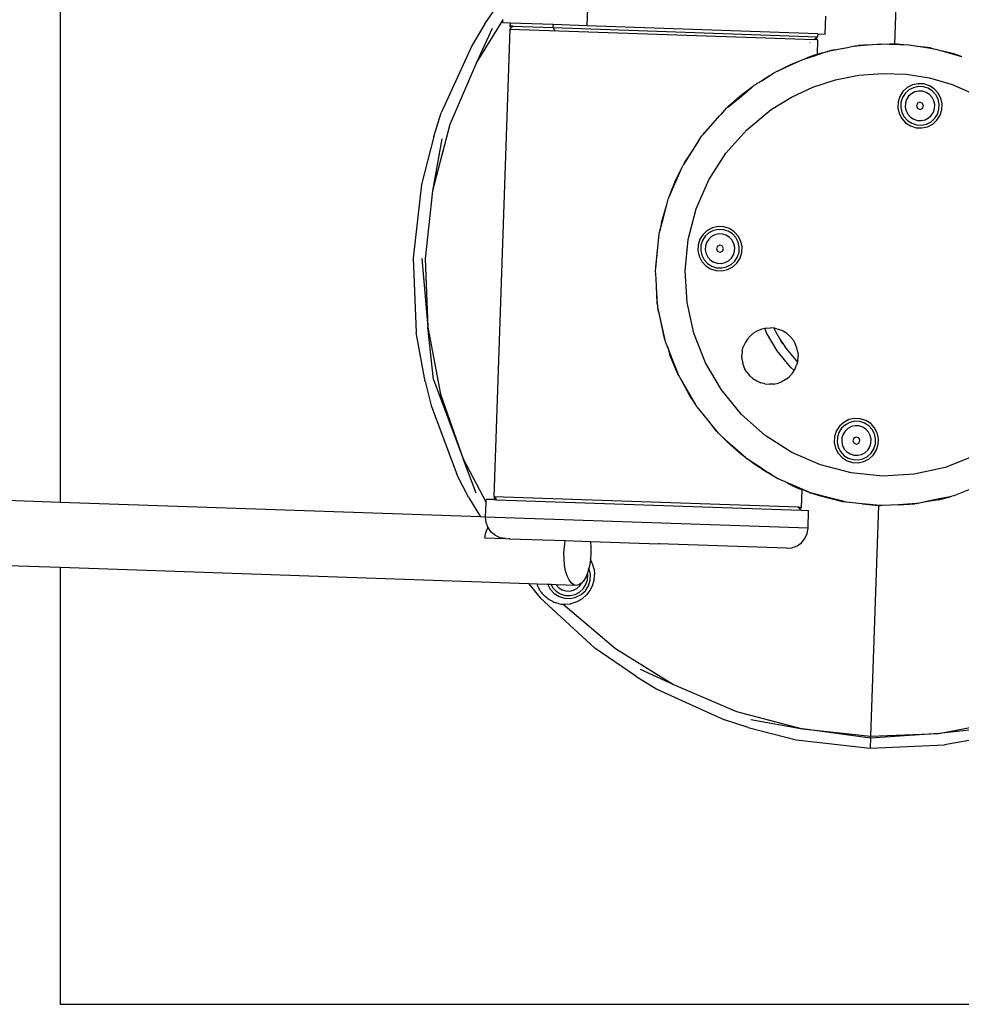
# Model space of a CAD drawing. Units: millimetres. Extents: x -4534 to 386225, y -3372 to 6405.
# Drawn here: x -765 to -447, y 1630 to 1962 of the extents above; entities that cross this region are included whole.
import ezdxf

# ---------------------------------------------------------------- set-up
doc = ezdxf.new("R2010")
doc.units = ezdxf.units.MM
doc.layers.add('Toestel 2D', color=7, linetype='Continuous', lineweight=20)
doc.layers.add('VP-EQ', color=7, linetype='Continuous', true_color=0x8a3492, plot=False)

# ---------------------------------------------------------------- blocks, each defined once
blk = doc.blocks.new('RB2866')
at = {"layer": 'VP-EQ', "color": 0}
for p, q in [((7421.725, -2857.831), (7421.725, -2890.882)), ((7450.171, -2867.61), (7449.901, -2875.397)), ((7436.071, -2874.725), (7437.02, -2873.346)), ((7439.533, -2874.188), (7439.512, -2874.787)), ((7447.559, -2875.066), (7447.58, -2874.466)), ((7436.071, -2874.725), (7435.635, -2875.44)), ((7436.674, -2874.584), (7435.798, -2876.001)), ((7436.67, -2874.689), (7436.674, -2874.584)), ((7436.919, -2874.698), (7436.67, -2874.689)), ((7436.674, -2874.584), (7436.678, -2874.577)), ((7436.919, -2874.698), (7436.915, -2874.798)), ((7436.915, -2874.798), (7436.963, -2874.849)), ((7437.014, -2874.801), (7436.915, -2874.798)), ((7438.373, -2874.748), (7436.919, -2874.698)), ((7437.014, -2874.801), (7436.963, -2874.849)), ((7437.014, -2874.801), (7438.369, -2874.848)), ((7438.369, -2874.848), (7438.373, -2874.748)), ((7439.512, -2874.787), (7438.373, -2874.748)), ((7447.311, -2875.057), (7439.512, -2874.787)), ((7436.313, -2874.876), (7435.798, -2876.001)), ((7436.911, -2874.898), (7436.365, -2890.688)), ((7436.963, -2874.849), (7436.911, -2874.898)), ((7436.911, -2874.898), (7447.204, -2875.253)), ((7438.435, -2874.947), (7438.369, -2874.848)), ((7438.369, -2874.848), (7447.307, -2875.157)), ((7447.311, -2875.057), (7447.307, -2875.157)), ((7447.311, -2875.057), (7447.559, -2875.066)), ((7435.635, -2875.44), (7434.595, -2877.725)), ((7447.039, -2875.348), (7447.05, -2875.348)), ((7447.256, -2875.205), (7447.204, -2875.253)), ((7447.305, -2875.257), (7447.204, -2875.253)), ((7447.307, -2875.157), (7447.256, -2875.205)), ((7447.305, -2875.257), (7447.256, -2875.205)), ((7447.305, -2875.257), (7447.288, -2875.753)), ((7448.317, -2875.514), (7448.557, -2875.466)), ((7448.557, -2875.466), (7448.608, -2875.465)), ((7448.608, -2875.465), (7448.614, -2875.462)), ((7448.614, -2875.462), (7448.628, -2875.461)), ((7448.628, -2875.461), (7448.855, -2875.443)), ((7448.628, -2875.461), (7448.679, -2875.451)), ((7448.855, -2875.443), (7448.679, -2875.451)), ((7448.855, -2875.443), (7449.473, -2875.394)), ((7449.738, -2875.404), (7448.855, -2875.443)), ((7449.473, -2875.394), (7449.738, -2875.404)), ((7449.901, -2875.397), (7449.738, -2875.404)), ((7449.738, -2875.404), (7450.081, -2875.417)), ((7450.081, -2875.417), (7449.901, -2875.397)), ((7450.214, -2875.432), (7450.081, -2875.417)), ((7450.081, -2875.417), (7450.391, -2875.429)), ((7450.391, -2875.429), (7450.918, -2875.512)), ((7450.918, -2875.512), (7450.677, -2875.485)), ((7446.836, -2875.913), (7447.233, -2875.784)), ((7447.2, -2875.781), (7447.047, -2875.834)), ((7447.233, -2875.784), (7447.047, -2875.834)), ((7447.288, -2875.753), (7447.2, -2875.781)), ((7447.233, -2875.784), (7447.287, -2875.767)), ((7447.287, -2875.767), (7447.288, -2875.753)), ((7447.287, -2875.767), (7447.292, -2875.765)), ((7447.288, -2875.753), (7447.38, -2875.727)), ((7447.292, -2875.765), (7447.554, -2875.68)), ((7447.38, -2875.727), (7447.292, -2875.765)), ((7447.38, -2875.727), (7447.426, -2875.715)), ((7447.479, -2875.695), (7447.426, -2875.715)), ((7447.479, -2875.695), (7447.554, -2875.68)), ((7447.554, -2875.68), (7447.578, -2875.675)), ((7447.616, -2875.66), (7447.578, -2875.675)), ((7447.616, -2875.66), (7447.657, -2875.646)), ((7447.657, -2875.646), (7447.703, -2875.637)), ((7447.703, -2875.637), (7448.317, -2875.514)), ((7447.875, -2875.593), (7447.703, -2875.637)), ((7447.875, -2875.593), (7448.317, -2875.514)), ((7451.118, -2875.535), (7450.918, -2875.512)), ((7450.918, -2875.512), (7451.191, -2875.555)), ((7451.118, -2875.535), (7451.191, -2875.555)), ((7451.191, -2875.555), (7451.214, -2875.559)), ((7451.214, -2875.559), (7451.232, -2875.566)), ((7451.232, -2875.566), (7451.298, -2875.572)), ((7451.298, -2875.572), (7451.536, -2875.639)), ((7451.91, -2875.732), (7451.536, -2875.639)), ((7451.536, -2875.639), (7452.137, -2875.808)), ((7452.137, -2875.808), (7451.91, -2875.732)), ((7452.137, -2875.808), (7452.182, -2875.821)), ((7435.798, -2876.001), (7434.887, -2878.123)), ((7445.95, -2876.316), (7446.333, -2876.124)), ((7446.191, -2876.205), (7446.502, -2876.061)), ((7446.191, -2876.205), (7446.333, -2876.124)), ((7446.333, -2876.124), (7446.383, -2876.105)), ((7446.383, -2876.105), (7446.499, -2876.049)), ((7446.383, -2876.105), (7446.502, -2876.061)), ((7446.499, -2876.049), (7446.616, -2876.002)), ((7446.502, -2876.061), (7446.784, -2875.931)), ((7446.784, -2875.931), (7446.836, -2875.913)), ((7446.836, -2875.913), (7446.932, -2875.874)), ((7446.932, -2875.874), (7446.981, -2875.857)), ((7446.996, -2875.853), (7446.981, -2875.857)), ((7447.047, -2875.834), (7446.996, -2875.853)), ((7447.047, -2875.84), (7446.996, -2875.853)), ((7445.422, -2876.64), (7445.782, -2876.412)), ((7445.555, -2876.543), (7445.782, -2876.412)), ((7445.95, -2876.316), (7445.782, -2876.412)), ((7445.95, -2876.316), (7446.191, -2876.205)), ((7447.91, -2876.614), (7448.695, -2876.457)), ((7448.695, -2876.457), (7449.493, -2876.394)), ((7449.493, -2876.394), (7450.293, -2876.424)), ((7450.293, -2876.424), (7451.084, -2876.549)), ((7445.122, -2876.828), (7445.155, -2876.806)), ((7445.155, -2876.806), (7445.167, -2876.796)), ((7445.167, -2876.796), (7445.21, -2876.77)), ((7445.21, -2876.77), (7445.214, -2876.768)), ((7445.214, -2876.768), (7445.228, -2876.759)), ((7445.228, -2876.759), (7445.268, -2876.727)), ((7445.268, -2876.727), (7445.318, -2876.699)), ((7445.318, -2876.699), (7445.555, -2876.543)), ((7445.318, -2876.699), (7445.422, -2876.64)), ((7447.149, -2876.862), (7447.91, -2876.614)), ((7450.508, -2876.784), (7450.334, -2876.874)), ((7450.699, -2876.742), (7450.508, -2876.784)), ((7450.895, -2876.751), (7450.699, -2876.742)), ((7451.081, -2876.81), (7450.895, -2876.751)), ((7451.246, -2876.915), (7451.081, -2876.81)), ((7451.084, -2876.549), (7451.855, -2876.766)), ((7451.855, -2876.766), (7452.833, -2877.193)), ((7444.269, -2877.535), (7444.741, -2877.146)), ((7444.31, -2877.489), (7444.741, -2877.146)), ((7444.68, -2877.165), (7445.108, -2876.839)), ((7444.68, -2877.165), (7445.089, -2876.861)), ((7444.741, -2877.146), (7445.089, -2876.861)), ((7445.089, -2876.861), (7445.108, -2876.839)), ((7445.108, -2876.839), (7445.122, -2876.828)), ((7446.422, -2877.197), (7447.149, -2876.862)), ((7450.189, -2877.006), (7450.084, -2877.171)), ((7450.264, -2877.069), (7450.172, -2877.212)), ((7450.334, -2876.874), (7450.189, -2877.006)), ((7450.39, -2876.954), (7450.264, -2877.069)), ((7450.478, -2877.08), (7450.381, -2877.167)), ((7450.541, -2876.876), (7450.39, -2876.954)), ((7450.593, -2877.02), (7450.478, -2877.08)), ((7450.707, -2876.839), (7450.541, -2876.876)), ((7450.721, -2876.992), (7450.593, -2877.02)), ((7450.878, -2876.847), (7450.707, -2876.839)), ((7450.851, -2876.997), (7450.721, -2876.992)), ((7450.975, -2877.037), (7450.851, -2876.997)), ((7451.04, -2876.898), (7450.878, -2876.847)), ((7451.085, -2877.107), (7450.975, -2877.037)), ((7451.184, -2876.99), (7451.04, -2876.898)), ((7451.173, -2877.203), (7451.085, -2877.107)), ((7451.298, -2877.116), (7451.184, -2876.99)), ((7451.378, -2877.06), (7451.246, -2876.915)), ((7451.377, -2877.267), (7451.298, -2877.116)), ((7451.468, -2877.234), (7451.378, -2877.06)), ((7444.31, -2877.489), (7444.68, -2877.165)), ((7445.74, -2877.616), (7446.422, -2877.197)), ((7450.025, -2877.358), (7450.016, -2877.554)), ((7450.084, -2877.171), (7450.025, -2877.358)), ((7450.121, -2877.375), (7450.113, -2877.545)), ((7450.172, -2877.212), (7450.121, -2877.375)), ((7450.272, -2877.402), (7450.266, -2877.532)), ((7450.311, -2877.277), (7450.272, -2877.402)), ((7450.381, -2877.167), (7450.311, -2877.277)), ((7450.672, -2877.412), (7450.645, -2877.499)), ((7450.753, -2877.37), (7450.672, -2877.412)), ((7450.84, -2877.398), (7450.753, -2877.37)), ((7450.882, -2877.479), (7450.84, -2877.398)), ((7450.855, -2877.566), (7450.882, -2877.479)), ((7451.233, -2877.319), (7451.173, -2877.203)), ((7451.261, -2877.446), (7451.233, -2877.319)), ((7451.255, -2877.576), (7451.261, -2877.446)), ((7451.414, -2877.433), (7451.377, -2877.267)), ((7451.406, -2877.603), (7451.414, -2877.433)), ((7451.511, -2877.425), (7451.468, -2877.234)), ((7451.502, -2877.62), (7451.511, -2877.425)), ((7434.342, -2878.523), (7434.595, -2877.725)), ((7443.994, -2877.83), (7444.039, -2877.786)), ((7444.222, -2877.573), (7444.039, -2877.786)), ((7444.222, -2877.573), (7444.242, -2877.556)), ((7444.261, -2877.535), (7444.242, -2877.556)), ((7444.261, -2877.535), (7444.31, -2877.489)), ((7444.261, -2877.535), (7444.269, -2877.535)), ((7444.269, -2877.535), (7444.31, -2877.489)), ((7444.915, -2878.294), (7445.74, -2877.616)), ((7450.016, -2877.554), (7450.058, -2877.745)), ((7450.058, -2877.745), (7450.148, -2877.919)), ((7450.113, -2877.545), (7450.15, -2877.711)), ((7450.15, -2877.711), (7450.228, -2877.863)), ((7450.266, -2877.532), (7450.294, -2877.659)), ((7450.294, -2877.659), (7450.354, -2877.775)), ((7450.354, -2877.775), (7450.442, -2877.871)), ((7450.645, -2877.499), (7450.687, -2877.58)), ((7450.687, -2877.58), (7450.774, -2877.608)), ((7450.774, -2877.608), (7450.855, -2877.566)), ((7451.049, -2877.898), (7451.145, -2877.81)), ((7451.145, -2877.81), (7451.216, -2877.701)), ((7451.216, -2877.701), (7451.255, -2877.576)), ((7451.263, -2877.909), (7451.354, -2877.766)), ((7451.337, -2877.972), (7451.443, -2877.807)), ((7451.354, -2877.766), (7451.406, -2877.603)), ((7451.443, -2877.807), (7451.502, -2877.62)), ((7434.887, -2878.123), (7434.3, -2880.357)), ((7443.451, -2878.443), (7443.856, -2877.986)), ((7443.484, -2878.392), (7443.856, -2877.986)), ((7443.856, -2877.986), (7443.994, -2877.83)), ((7450.148, -2877.919), (7450.28, -2878.063)), ((7450.228, -2877.863), (7450.343, -2877.988)), ((7450.28, -2878.063), (7450.445, -2878.168)), ((7450.343, -2877.988), (7450.487, -2878.08)), ((7450.442, -2877.871), (7450.552, -2877.941)), ((7450.487, -2878.08), (7450.649, -2878.131)), ((7450.552, -2877.941), (7450.676, -2877.981)), ((7450.649, -2878.131), (7450.819, -2878.139)), ((7450.676, -2877.981), (7450.806, -2877.986)), ((7450.806, -2877.986), (7450.934, -2877.958)), ((7450.819, -2878.139), (7450.986, -2878.103)), ((7450.934, -2877.958), (7451.049, -2877.898)), ((7450.986, -2878.103), (7451.137, -2878.024)), ((7451.019, -2878.194), (7451.193, -2878.104)), ((7451.137, -2878.024), (7451.263, -2877.909)), ((7451.193, -2878.104), (7451.337, -2877.972)), ((7443.418, -2878.48), (7443.421, -2878.476)), ((7443.421, -2878.476), (7443.444, -2878.452)), ((7443.444, -2878.452), (7443.451, -2878.443)), ((7443.451, -2878.443), (7443.484, -2878.392)), ((7444.207, -2879.092), (7444.915, -2878.294)), ((7450.445, -2878.168), (7450.632, -2878.228)), ((7450.632, -2878.228), (7450.828, -2878.236)), ((7450.828, -2878.236), (7451.019, -2878.194)), ((7434.342, -2878.523), (7433.925, -2880.145)), ((7434.615, -2878.607), (7434.3, -2880.357)), ((7443.302, -2878.634), (7442.809, -2879.413)), ((7443.113, -2878.953), (7443.399, -2878.505)), ((7443.302, -2878.634), (7443.399, -2878.505)), ((7443.399, -2878.505), (7443.409, -2878.489)), ((7443.409, -2878.489), (7443.418, -2878.48)), ((7442.783, -2879.469), (7443.08, -2879.005)), ((7442.809, -2879.413), (7443.08, -2879.005)), ((7443.08, -2879.005), (7443.113, -2878.953)), ((7443.632, -2879.991), (7444.207, -2879.092)), ((7442.77, -2879.489), (7442.783, -2879.469)), ((7442.783, -2879.469), (7442.809, -2879.413)), ((7442.53, -2880.025), (7442.722, -2879.584)), ((7442.722, -2879.584), (7442.534, -2879.959)), ((7442.722, -2879.584), (7442.75, -2879.52)), ((7442.75, -2879.52), (7442.77, -2879.489)), ((7442.285, -2880.586), (7442.53, -2880.025)), ((7442.301, -2880.527), (7442.534, -2879.959)), ((7442.301, -2880.527), (7442.53, -2880.025)), ((7443.206, -2880.969), (7443.632, -2879.991)), ((7433.925, -2880.145), (7433.641, -2882.639)), ((7434.3, -2880.357), (7434.05, -2882.653)), ((7442.213, -2880.823), (7442.26, -2880.642)), ((7442.26, -2880.642), (7442.281, -2880.594)), ((7442.281, -2880.594), (7442.284, -2880.591)), ((7442.284, -2880.591), (7442.285, -2880.586)), ((7442.285, -2880.586), (7442.301, -2880.527)), ((7442.035, -2881.424), (7442.213, -2880.823)), ((7442.122, -2881.175), (7442.213, -2880.823)), ((7442.937, -2882.002), (7443.206, -2880.969)), ((7441.968, -2881.767), (7442.122, -2881.175)), ((7441.975, -2881.706), (7442.122, -2881.175)), ((7442.035, -2881.424), (7441.975, -2881.706)), ((7441.952, -2881.827), (7441.968, -2881.767)), ((7441.968, -2881.767), (7441.975, -2881.706)), ((7443.58, -2881.699), (7443.436, -2881.831)), ((7443.636, -2881.779), (7443.511, -2881.894)), ((7443.754, -2881.609), (7443.58, -2881.699)), ((7443.787, -2881.7), (7443.636, -2881.779)), ((7443.945, -2881.567), (7443.754, -2881.609)), ((7443.954, -2881.664), (7443.787, -2881.7)), ((7444.141, -2881.575), (7443.945, -2881.567)), ((7444.124, -2881.671), (7443.954, -2881.664)), ((7444.286, -2881.723), (7444.124, -2881.671)), ((7444.328, -2881.635), (7444.141, -2881.575)), ((7444.43, -2881.815), (7444.286, -2881.723)), ((7444.493, -2881.74), (7444.328, -2881.635)), ((7444.625, -2881.885), (7444.493, -2881.74)), ((7441.899, -2882.375), (7441.952, -2881.827)), ((7442.833, -2883.064), (7442.937, -2882.002)), ((7443.33, -2881.996), (7443.271, -2882.183)), ((7443.436, -2881.831), (7443.33, -2881.996)), ((7443.419, -2882.037), (7443.367, -2882.2)), ((7443.511, -2881.894), (7443.419, -2882.037)), ((7443.558, -2882.102), (7443.518, -2882.226)), ((7443.628, -2881.992), (7443.558, -2882.102)), ((7443.724, -2881.904), (7443.628, -2881.992)), ((7443.84, -2881.844), (7443.724, -2881.904)), ((7443.967, -2881.816), (7443.84, -2881.844)), ((7444.097, -2881.822), (7443.967, -2881.816)), ((7444.221, -2881.862), (7444.097, -2881.822)), ((7444.331, -2881.932), (7444.221, -2881.862)), ((7444.419, -2882.028), (7444.331, -2881.932)), ((7444.479, -2882.144), (7444.419, -2882.028)), ((7444.545, -2881.94), (7444.43, -2881.815)), ((7444.623, -2882.092), (7444.545, -2881.94)), ((7444.66, -2882.258), (7444.623, -2882.092)), ((7444.715, -2882.058), (7444.625, -2881.885)), ((7444.757, -2882.25), (7444.715, -2882.058)), ((7441.837, -2882.923), (7441.899, -2882.375)), ((7441.839, -2882.984), (7441.899, -2882.375)), ((7443.271, -2882.183), (7443.262, -2882.378)), ((7443.262, -2882.378), (7443.304, -2882.569)), ((7443.367, -2882.2), (7443.36, -2882.37)), ((7443.36, -2882.37), (7443.396, -2882.536)), ((7443.518, -2882.226), (7443.512, -2882.356)), ((7443.512, -2882.356), (7443.54, -2882.484)), ((7443.919, -2882.237), (7443.891, -2882.324)), ((7443.891, -2882.324), (7443.933, -2882.405)), ((7444, -2882.195), (7443.919, -2882.237)), ((7443.933, -2882.405), (7444.02, -2882.433)), ((7444.087, -2882.222), (7444, -2882.195)), ((7444.02, -2882.433), (7444.101, -2882.391)), ((7444.129, -2882.303), (7444.087, -2882.222)), ((7444.101, -2882.391), (7444.129, -2882.303)), ((7444.462, -2882.525), (7444.501, -2882.401)), ((7444.507, -2882.271), (7444.479, -2882.144)), ((7444.501, -2882.401), (7444.507, -2882.271)), ((7444.601, -2882.59), (7444.652, -2882.428)), ((7444.652, -2882.428), (7444.66, -2882.258)), ((7444.689, -2882.632), (7444.748, -2882.445)), ((7444.748, -2882.445), (7444.757, -2882.25)), ((7433.641, -2882.639), (7433.752, -2885.147)), ((7433.94, -2882.649), (7434.141, -2884.961)), ((7434.05, -2882.653), (7434.141, -2884.961)), ((7443.304, -2882.569), (7443.395, -2882.743)), ((7443.395, -2882.743), (7443.527, -2882.888)), ((7443.396, -2882.536), (7443.475, -2882.687)), ((7443.475, -2882.687), (7443.59, -2882.813)), ((7443.54, -2882.484), (7443.6, -2882.599)), ((7443.6, -2882.599), (7443.688, -2882.696)), ((7443.688, -2882.696), (7443.798, -2882.766)), ((7443.798, -2882.766), (7443.922, -2882.805)), ((7444.053, -2882.811), (7444.18, -2882.783)), ((7444.18, -2882.783), (7444.296, -2882.723)), ((7444.296, -2882.723), (7444.392, -2882.635)), ((7444.383, -2882.849), (7444.509, -2882.734)), ((7444.392, -2882.635), (7444.462, -2882.525)), ((7444.439, -2882.929), (7444.583, -2882.797)), ((7444.509, -2882.734), (7444.601, -2882.59)), ((7444.583, -2882.797), (7444.689, -2882.632)), ((7441.833, -2883.045), (7441.839, -2882.984)), ((7441.854, -2883.32), (7441.833, -2883.045)), ((7441.839, -2882.984), (7441.837, -2882.923)), ((7442.897, -2884.129), (7442.833, -2883.064)), ((7443.527, -2882.888), (7443.692, -2882.993)), ((7443.59, -2882.813), (7443.733, -2882.905)), ((7443.692, -2882.993), (7443.878, -2883.052)), ((7443.733, -2882.905), (7443.896, -2882.956)), ((7443.878, -2883.052), (7444.074, -2883.061)), ((7443.896, -2882.956), (7444.066, -2882.964)), ((7443.922, -2882.805), (7444.053, -2882.811)), ((7444.066, -2882.964), (7444.232, -2882.927)), ((7444.074, -2883.061), (7444.265, -2883.019)), ((7444.232, -2882.927), (7444.383, -2882.849)), ((7444.265, -2883.019), (7444.439, -2882.929)), ((7441.866, -2883.595), (7441.854, -2883.32)), ((7441.89, -2884.145), (7441.866, -2883.595)), ((7441.903, -2884.204), (7441.866, -2883.595)), ((7443.126, -2885.171), (7442.897, -2884.129)), ((7441.903, -2884.204), (7441.89, -2884.145)), ((7441.905, -2884.215), (7441.903, -2884.204)), ((7441.905, -2884.251), (7441.905, -2884.215)), ((7441.906, -2884.255), (7441.905, -2884.251)), ((7441.906, -2884.267), (7441.906, -2884.255)), ((7441.91, -2884.283), (7441.906, -2884.267)), ((7441.931, -2884.43), (7441.91, -2884.283)), ((7442.025, -2884.805), (7441.91, -2884.283)), ((7441.931, -2884.43), (7442.135, -2885.345)), ((7434.141, -2884.961), (7434.572, -2887.23)), ((7434.334, -2886.729), (7434.141, -2884.961)), ((7442.038, -2884.864), (7442.025, -2884.805)), ((7442.156, -2885.402), (7442.038, -2884.864)), ((7442.135, -2885.345), (7442.038, -2884.864)), ((7445.28, -2885.083), (7445.151, -2885.159)), ((7445.419, -2885.028), (7445.28, -2885.083)), ((7445.524, -2885.005), (7445.419, -2885.028)), ((7445.565, -2884.996), (7445.524, -2885.005)), ((7445.584, -2885.159), (7445.524, -2885.005)), ((7445.565, -2884.996), (7445.714, -2884.987)), ((7445.833, -2884.999), (7445.714, -2884.987)), ((7445.833, -2884.999), (7445.881, -2885.115)), ((7445.863, -2885.002), (7445.833, -2884.999)), ((7445.863, -2885.002), (7446.007, -2885.039)), ((7445.881, -2885.115), (7446.055, -2885.397)), ((7446.144, -2885.099), (7446.007, -2885.039)), ((7446.27, -2885.18), (7446.144, -2885.099)), ((7434.056, -2886.794), (7433.752, -2885.147)), ((7442.156, -2885.402), (7442.135, -2885.345)), ((7442.169, -2885.462), (7442.156, -2885.402)), ((7443.516, -2886.164), (7443.126, -2885.171)), ((7444.936, -2885.365), (7444.856, -2885.491)), ((7444.936, -2885.365), (7445.035, -2885.254)), ((7445.151, -2885.159), (7445.035, -2885.254)), ((7445.942, -2885.768), (7445.584, -2885.159)), ((7446.103, -2885.496), (7446.055, -2885.397)), ((7446.055, -2885.397), (7446.151, -2885.553)), ((7446.27, -2885.18), (7446.382, -2885.279)), ((7446.477, -2885.394), (7446.382, -2885.279)), ((7446.477, -2885.394), (7446.553, -2885.523)), ((7442.276, -2885.732), (7442.169, -2885.462)), ((7442.265, -2885.693), (7442.242, -2885.632)), ((7442.276, -2885.732), (7442.265, -2885.693)), ((7442.327, -2885.927), (7442.276, -2885.732)), ((7442.371, -2885.975), (7442.276, -2885.732)), ((7444.758, -2885.773), (7444.744, -2885.922)), ((7444.758, -2885.773), (7444.796, -2885.628)), ((7444.856, -2885.491), (7444.796, -2885.628)), ((7446.39, -2886.313), (7445.942, -2885.768)), ((7446.151, -2885.553), (7446.103, -2885.496)), ((7446.151, -2885.553), (7446.228, -2885.678)), ((7446.228, -2885.678), (7446.625, -2886.14)), ((7446.607, -2885.662), (7446.553, -2885.523)), ((7446.639, -2885.808), (7446.607, -2885.662)), ((7442.564, -2886.491), (7442.327, -2885.927)), ((7442.564, -2886.491), (7442.371, -2885.975)), ((7442.594, -2886.544), (7442.371, -2885.975)), ((7444.753, -2886.071), (7444.744, -2885.922)), ((7444.753, -2886.071), (7444.785, -2886.217)), ((7446.634, -2886.106), (7446.625, -2886.14)), ((7446.634, -2886.106), (7446.648, -2885.958)), ((7446.639, -2885.808), (7446.648, -2885.958)), ((7444.056, -2887.084), (7443.516, -2886.164)), ((7444.785, -2886.217), (7444.839, -2886.356)), ((7444.915, -2886.485), (7444.839, -2886.356)), ((7446.514, -2886.423), (7446.39, -2886.313)), ((7446.456, -2886.514), (7446.514, -2886.423)), ((7446.514, -2886.423), (7446.536, -2886.388)), ((7446.536, -2886.388), (7446.596, -2886.251)), ((7446.625, -2886.14), (7446.596, -2886.251)), ((7434.334, -2886.729), (7435.334, -2889.411)), ((7442.594, -2886.544), (7442.564, -2886.491)), ((7442.597, -2886.55), (7442.594, -2886.544)), ((7442.598, -2886.553), (7442.597, -2886.55)), ((7442.6, -2886.558), (7442.598, -2886.553)), ((7442.616, -2886.601), (7442.6, -2886.558)), ((7442.707, -2886.756), (7442.616, -2886.601)), ((7443.003, -2887.302), (7442.707, -2886.756)), ((7442.895, -2887.077), (7442.707, -2886.756)), ((7444.915, -2886.485), (7445.01, -2886.6)), ((7445.122, -2886.699), (7445.01, -2886.6)), ((7445.122, -2886.699), (7445.248, -2886.78)), ((7445.248, -2886.78), (7445.385, -2886.84)), ((7446.241, -2886.721), (7446.112, -2886.796)), ((7446.241, -2886.721), (7446.357, -2886.626)), ((7446.456, -2886.514), (7446.357, -2886.626)), ((7434.056, -2886.794), (7434.253, -2887.608)), ((7443.205, -2887.604), (7442.895, -2887.077)), ((7443.003, -2887.302), (7442.895, -2887.077)), ((7443.082, -2887.406), (7442.895, -2887.077)), ((7444.734, -2887.909), (7444.056, -2887.084)), ((7445.529, -2886.877), (7445.385, -2886.84)), ((7445.529, -2886.877), (7445.678, -2886.892)), ((7445.827, -2886.883), (7445.678, -2886.892)), ((7445.827, -2886.883), (7445.973, -2886.851)), ((7445.973, -2886.851), (7446.112, -2886.796)), ((7434.572, -2887.23), (7435.334, -2889.411)), ((7443.003, -2887.302), (7443.167, -2887.556)), ((7443.082, -2887.406), (7443.003, -2887.302)), ((7443.084, -2887.409), (7443.082, -2887.406)), ((7443.167, -2887.556), (7443.084, -2887.409)), ((7434.253, -2887.608), (7435.133, -2889.959)), ((7443.205, -2887.604), (7443.167, -2887.556)), ((7443.236, -2887.657), (7443.205, -2887.604)), ((7443.586, -2888.083), (7443.236, -2887.657)), ((7443.757, -2888.297), (7443.586, -2888.083)), ((7445.532, -2888.617), (7444.734, -2887.909)), ((7448.361, -2888.087), (7448.187, -2888.178)), ((7448.552, -2888.045), (7448.361, -2888.087)), ((7448.748, -2888.054), (7448.552, -2888.045)), ((7448.935, -2888.113), (7448.748, -2888.054)), ((7449.1, -2888.219), (7448.935, -2888.113)), ((7443.884, -2888.464), (7443.757, -2888.297)), ((7443.96, -2888.542), (7443.757, -2888.297)), ((7443.908, -2888.487), (7443.757, -2888.297)), ((7448.043, -2888.31), (7447.937, -2888.475)), ((7448.118, -2888.372), (7448.026, -2888.516)), ((7448.187, -2888.178), (7448.043, -2888.31)), ((7448.243, -2888.257), (7448.118, -2888.372)), ((7448.331, -2888.383), (7448.235, -2888.471)), ((7448.394, -2888.179), (7448.243, -2888.257)), ((7448.447, -2888.323), (7448.331, -2888.383)), ((7448.561, -2888.142), (7448.394, -2888.179)), ((7448.574, -2888.295), (7448.447, -2888.323)), ((7448.731, -2888.15), (7448.561, -2888.142)), ((7448.704, -2888.301), (7448.574, -2888.295)), ((7448.828, -2888.34), (7448.704, -2888.301)), ((7448.893, -2888.201), (7448.731, -2888.15)), ((7448.938, -2888.41), (7448.828, -2888.34)), ((7449.037, -2888.293), (7448.893, -2888.201)), ((7449.026, -2888.507), (7448.938, -2888.41)), ((7449.152, -2888.419), (7449.037, -2888.293)), ((7449.232, -2888.363), (7449.1, -2888.219)), ((7449.23, -2888.57), (7449.152, -2888.419)), ((7449.322, -2888.537), (7449.232, -2888.363)), ((7443.884, -2888.464), (7443.908, -2888.487)), ((7443.908, -2888.487), (7443.929, -2888.514)), ((7443.96, -2888.542), (7443.929, -2888.514)), ((7443.974, -2888.555), (7443.96, -2888.542)), ((7443.974, -2888.555), (7444.013, -2888.602)), ((7444.063, -2888.647), (7444.013, -2888.602)), ((7444.276, -2888.863), (7444.063, -2888.647)), ((7444.425, -2888.968), (7444.063, -2888.647)), ((7446.431, -2889.192), (7445.532, -2888.617)), ((7447.878, -2888.661), (7447.869, -2888.857)), ((7447.937, -2888.475), (7447.878, -2888.661)), ((7447.974, -2888.678), (7447.967, -2888.848)), ((7448.026, -2888.516), (7447.974, -2888.678)), ((7448.125, -2888.705), (7448.119, -2888.835)), ((7448.165, -2888.581), (7448.125, -2888.705)), ((7448.235, -2888.471), (7448.165, -2888.581)), ((7448.526, -2888.716), (7448.498, -2888.803)), ((7448.607, -2888.674), (7448.526, -2888.716)), ((7448.694, -2888.701), (7448.607, -2888.674)), ((7448.736, -2888.782), (7448.694, -2888.701)), ((7448.708, -2888.869), (7448.736, -2888.782)), ((7449.086, -2888.622), (7449.026, -2888.507)), ((7449.114, -2888.75), (7449.086, -2888.622)), ((7449.108, -2888.88), (7449.114, -2888.75)), ((7449.267, -2888.737), (7449.23, -2888.57)), ((7449.259, -2888.907), (7449.267, -2888.737)), ((7449.364, -2888.728), (7449.322, -2888.537)), ((7449.355, -2888.924), (7449.364, -2888.728)), ((7444.68, -2889.218), (7444.276, -2888.863)), ((7444.781, -2889.296), (7444.276, -2888.863)), ((7444.781, -2889.296), (7444.425, -2888.968)), ((7444.879, -2889.372), (7444.425, -2888.968)), ((7447.869, -2888.857), (7447.911, -2889.048)), ((7447.911, -2889.048), (7448.002, -2889.222)), ((7447.967, -2888.848), (7448.003, -2889.015)), ((7448.003, -2889.015), (7448.082, -2889.166)), ((7448.119, -2888.835), (7448.147, -2888.962)), ((7448.147, -2888.962), (7448.207, -2889.078)), ((7448.207, -2889.078), (7448.295, -2889.174)), ((7448.498, -2888.803), (7448.54, -2888.884)), ((7448.54, -2888.884), (7448.627, -2888.911)), ((7448.627, -2888.911), (7448.708, -2888.869)), ((7448.903, -2889.202), (7448.999, -2889.114)), ((7448.999, -2889.114), (7449.069, -2889.004)), ((7449.069, -2889.004), (7449.108, -2888.88)), ((7449.116, -2889.213), (7449.208, -2889.069)), ((7449.19, -2889.276), (7449.296, -2889.11)), ((7449.208, -2889.069), (7449.259, -2888.907)), ((7449.296, -2889.11), (7449.355, -2888.924)), ((7435.334, -2889.411), (7436.109, -2890.883)), ((7435.771, -2890.568), (7435.334, -2889.411)), ((7444.781, -2889.296), (7444.693, -2889.229)), ((7444.832, -2889.34), (7444.781, -2889.296)), ((7444.879, -2889.372), (7444.832, -2889.34)), ((7444.883, -2889.374), (7444.879, -2889.372)), ((7444.883, -2889.374), (7444.929, -2889.415)), ((7444.971, -2889.442), (7444.929, -2889.415)), ((7445.105, -2889.544), (7444.971, -2889.442)), ((7445.444, -2889.744), (7444.971, -2889.442)), ((7447.409, -2889.618), (7446.431, -2889.192)), ((7448.002, -2889.222), (7448.134, -2889.366)), ((7448.082, -2889.166), (7448.197, -2889.292)), ((7448.134, -2889.366), (7448.299, -2889.472)), ((7448.197, -2889.292), (7448.34, -2889.383)), ((7448.295, -2889.174), (7448.405, -2889.245)), ((7448.34, -2889.383), (7448.503, -2889.435)), ((7448.405, -2889.245), (7448.529, -2889.284)), ((7448.503, -2889.435), (7448.673, -2889.443)), ((7448.529, -2889.284), (7448.66, -2889.29)), ((7448.66, -2889.29), (7448.787, -2889.262)), ((7448.673, -2889.443), (7448.839, -2889.406)), ((7448.787, -2889.262), (7448.903, -2889.202)), ((7448.839, -2889.406), (7448.99, -2889.327)), ((7448.872, -2889.498), (7449.046, -2889.408)), ((7448.99, -2889.327), (7449.116, -2889.213)), ((7449.046, -2889.408), (7449.19, -2889.276)), ((7452.604, -2889.308), (7451.611, -2889.698)), ((7445.353, -2889.71), (7445.105, -2889.544)), ((7445.483, -2889.797), (7445.393, -2889.737)), ((7445.444, -2889.744), (7445.635, -2889.871)), ((7448.441, -2889.887), (7447.409, -2889.618)), ((7448.299, -2889.472), (7448.485, -2889.531)), ((7448.485, -2889.531), (7448.681, -2889.54)), ((7448.681, -2889.54), (7448.872, -2889.498)), ((7451.611, -2889.698), (7450.569, -2889.927)), ((7435.519, -2890.702), (7435.133, -2889.959)), ((7445.573, -2889.849), (7445.483, -2889.797)), ((7445.483, -2889.797), (7445.635, -2889.871)), ((7445.573, -2889.849), (7445.735, -2889.942)), ((7445.635, -2889.871), (7445.901, -2890.038)), ((7445.735, -2889.942), (7445.635, -2889.871)), ((7445.735, -2889.942), (7445.782, -2889.969)), ((7445.853, -2890.015), (7445.782, -2889.969)), ((7445.901, -2890.038), (7445.853, -2890.015)), ((7445.901, -2890.038), (7445.908, -2890.041)), ((7445.908, -2890.041), (7445.96, -2890.074)), ((7445.978, -2890.082), (7445.96, -2890.074)), ((7446.013, -2890.102), (7445.978, -2890.082)), ((7446.465, -2890.294), (7445.978, -2890.082)), ((7446.093, -2890.141), (7446.013, -2890.102)), ((7449.503, -2889.991), (7448.441, -2889.887)), ((7450.569, -2889.927), (7449.503, -2889.991)), ((7446.289, -2890.236), (7446.305, -2890.244)), ((7446.433, -2890.306), (7446.305, -2890.244)), ((7446.433, -2890.306), (7446.694, -2890.418)), ((7446.87, -2890.483), (7446.465, -2890.294)), ((7447.026, -2890.539), (7446.465, -2890.294)), ((7446.694, -2890.418), (7446.726, -2890.431)), ((7446.779, -2890.447), (7446.726, -2890.431)), ((7446.779, -2890.447), (7446.779, -2890.452)), ((7446.87, -2890.483), (7446.779, -2890.447)), ((7421.725, -2890.882), (7412.851, -2890.575)), ((7435.519, -2890.702), (7435.915, -2891.373)), ((7436.109, -2890.883), (7436.113, -2890.779)), ((7436.365, -2890.788), (7436.113, -2890.779)), ((7436.415, -2890.741), (7436.365, -2890.688)), ((7446.656, -2891.044), (7436.365, -2890.688)), ((7436.365, -2890.788), (7436.415, -2890.741)), ((7436.415, -2890.741), (7436.448, -2890.711)), ((7436.457, -2890.791), (7436.415, -2890.741)), ((7446.759, -2891.048), (7446.779, -2890.452)), ((7446.87, -2890.483), (7446.779, -2890.452)), ((7446.967, -2890.523), (7446.87, -2890.483)), ((7447.026, -2890.539), (7446.967, -2890.523)), ((7447.026, -2890.539), (7447.082, -2890.564)), ((7447.114, -2890.572), (7447.082, -2890.564)), ((7447.114, -2890.572), (7447.354, -2890.652)), ((7447.615, -2890.702), (7447.114, -2890.572)), ((7447.354, -2890.652), (7448.146, -2890.849)), ((7448.146, -2890.849), (7447.615, -2890.702)), ((7448.207, -2890.856), (7447.615, -2890.702)), ((7451.244, -2890.799), (7451.842, -2890.668)), ((7451.784, -2890.689), (7451.244, -2890.799)), ((7451.389, -2890.792), (7451.784, -2890.689)), ((7451.784, -2890.689), (7451.842, -2890.668)), ((7451.902, -2890.655), (7451.842, -2890.668)), ((7452.415, -2890.453), (7451.902, -2890.655)), ((7435.915, -2891.373), (7421.725, -2890.882)), ((7436.092, -2891.379), (7436.109, -2890.883)), ((7436.365, -2890.788), (7436.457, -2890.791)), ((7436.457, -2890.791), (7446.752, -2891.147)), ((7446.705, -2891.097), (7446.656, -2891.044)), ((7446.759, -2891.048), (7446.656, -2891.044)), ((7446.759, -2891.048), (7446.705, -2891.097)), ((7446.752, -2891.147), (7446.705, -2891.097)), ((7448.146, -2890.849), (7448.207, -2890.856)), ((7448.266, -2890.872), (7448.207, -2890.856)), ((7448.815, -2890.925), (7448.266, -2890.872)), ((7448.268, -2890.863), (7448.368, -2890.875)), ((7448.815, -2890.925), (7449.362, -2890.987)), ((7449.424, -2890.985), (7448.815, -2890.925)), ((7449.362, -2890.987), (7449.093, -2898.774)), ((7449.362, -2890.987), (7449.424, -2890.985)), ((7449.484, -2890.991), (7449.424, -2890.985)), ((7450.035, -2890.958), (7449.484, -2890.991)), ((7450.645, -2890.921), (7450.035, -2890.958)), ((7450.035, -2890.958), (7450.585, -2890.934)), ((7450.645, -2890.921), (7450.585, -2890.934)), ((7450.645, -2890.921), (7450.656, -2890.919)), ((7450.656, -2890.919), (7450.659, -2890.921)), ((7450.706, -2890.918), (7450.659, -2890.921)), ((7450.833, -2890.89), (7450.706, -2890.918)), ((7451.389, -2890.792), (7450.833, -2890.89)), ((7451.244, -2890.799), (7450.833, -2890.89)), ((7436.092, -2891.379), (7435.915, -2891.373)), ((7436.109, -2891.561), (7436.092, -2891.379)), ((7446.983, -2891.756), (7436.092, -2891.379)), ((7446.752, -2891.147), (7447.004, -2891.156)), ((7446.983, -2891.756), (7447.004, -2891.156)), ((7436.166, -2891.713), (7436.109, -2891.561)), ((7436.151, -2891.746), (7436.113, -2891.848)), ((7436.166, -2891.713), (7436.151, -2891.746)), ((7436.174, -2891.732), (7436.166, -2891.713)), ((7436.28, -2891.881), (7436.174, -2891.732)), ((7446.953, -2891.936), (7446.983, -2891.756)), ((7436.081, -2891.959), (7436.054, -2892.078)), ((7436.054, -2892.078), (7436.767, -2892.103)), ((7436.113, -2891.848), (7436.081, -2891.959)), ((7436.421, -2891.997), (7436.28, -2891.881)), ((7436.587, -2892.073), (7436.421, -2891.997)), ((7436.767, -2892.103), (7436.587, -2892.073)), ((7436.767, -2892.103), (7436.902, -2892.108)), ((7436.902, -2892.108), (7436.898, -2892.084)), ((7436.902, -2892.108), (7438.783, -2892.173)), ((7446.761, -2892.243), (7446.877, -2892.102)), ((7446.877, -2892.102), (7446.953, -2891.936)), ((7438.738, -2892.589), (7438.752, -2892.377)), ((7438.752, -2892.377), (7438.783, -2892.173)), ((7438.783, -2892.173), (7439.631, -2892.202)), ((7439.631, -2892.202), (7439.648, -2892.399)), ((7439.631, -2892.202), (7441.938, -2892.282)), ((7439.648, -2892.399), (7439.649, -2892.603)), ((7441.939, -2892.258), (7441.938, -2892.282)), ((7446.26, -2892.431), (7441.938, -2892.282)), ((7446.26, -2892.431), (7446.441, -2892.414)), ((7446.441, -2892.414), (7446.613, -2892.349)), ((7446.613, -2892.349), (7446.761, -2892.243)), ((7421.725, -2893.084), (7412.775, -2892.774)), ((7438.74, -2892.802), (7438.738, -2892.589)), ((7439.649, -2892.603), (7439.632, -2892.814)), ((7421.725, -2893.084), (7421.725, -2907.831)), ((7437.553, -2893.63), (7421.725, -2893.084)), ((7438.76, -2893.006), (7438.74, -2892.802)), ((7438.796, -2893.194), (7438.76, -2893.006)), ((7439.58, -2893.097), (7439.548, -2893.22)), ((7439.597, -2893.035), (7439.58, -2893.097)), ((7439.595, -2893.125), (7439.58, -2893.097)), ((7439.632, -2892.824), (7439.597, -2893.035)), ((7439.632, -2892.814), (7439.632, -2892.824)), ((7439.692, -2892.93), (7439.632, -2892.814)), ((7439.705, -2892.956), (7439.692, -2892.93)), ((7439.758, -2893.138), (7439.705, -2892.956)), ((7438.847, -2893.36), (7438.796, -2893.194)), ((7438.911, -2893.496), (7438.847, -2893.36)), ((7439.485, -2893.382), (7439.412, -2893.513)), ((7439.528, -2893.271), (7439.485, -2893.382)), ((7439.548, -2893.22), (7439.528, -2893.271)), ((7439.54, -2893.324), (7439.528, -2893.271)), ((7439.532, -2893.494), (7439.54, -2893.324)), ((7439.637, -2893.316), (7439.595, -2893.125)), ((7439.628, -2893.511), (7439.637, -2893.316)), ((7439.758, -2893.138), (7439.775, -2893.32)), ((7439.758, -2893.506), (7439.773, -2893.347)), ((7439.773, -2893.344), (7439.775, -2893.32)), ((7439.773, -2893.347), (7439.773, -2893.344)), ((7437.553, -2893.63), (7437.934, -2894.108)), ((7437.829, -2893.64), (7437.553, -2893.63)), ((7437.829, -2893.64), (7437.829, -2893.647)), ((7438.193, -2893.653), (7437.829, -2893.64)), ((7437.829, -2893.647), (7437.832, -2893.656)), ((7437.832, -2893.656), (7437.836, -2893.666)), ((7437.836, -2893.666), (7437.839, -2893.675)), ((7437.839, -2893.675), (7437.888, -2893.784)), ((7438.193, -2893.653), (7438.275, -2893.81)), ((7438.304, -2893.656), (7438.193, -2893.653)), ((7438.304, -2893.656), (7438.355, -2893.754)), ((7438.479, -2893.663), (7438.304, -2893.656)), ((7438.355, -2893.754), (7438.47, -2893.879)), ((7438.479, -2893.663), (7438.48, -2893.666)), ((7439.155, -2893.686), (7438.479, -2893.663)), ((7438.48, -2893.666), (7438.568, -2893.762)), ((7438.568, -2893.762), (7438.678, -2893.832)), ((7438.986, -2893.598), (7438.911, -2893.496)), ((7439.068, -2893.663), (7438.986, -2893.598)), ((7439.155, -2893.686), (7439.068, -2893.663)), ((7439.244, -2893.669), (7439.155, -2893.686)), ((7439.176, -2893.789), (7439.272, -2893.701)), ((7439.331, -2893.61), (7439.244, -2893.669)), ((7439.272, -2893.701), (7439.331, -2893.61)), ((7439.412, -2893.513), (7439.331, -2893.61)), ((7439.389, -2893.8), (7439.481, -2893.657)), ((7439.463, -2893.863), (7439.569, -2893.698)), ((7439.481, -2893.657), (7439.532, -2893.494)), ((7439.569, -2893.698), (7439.628, -2893.511)), ((7439.705, -2893.69), (7439.618, -2893.86)), ((7439.705, -2893.69), (7439.758, -2893.506)), ((7437.897, -2893.797), (7437.888, -2893.784)), ((7437.897, -2893.797), (7437.905, -2893.816)), ((7437.921, -2893.84), (7437.905, -2893.816)), ((7437.921, -2893.84), (7437.95, -2893.888)), ((7437.95, -2893.888), (7437.971, -2893.914)), ((7437.971, -2893.914), (7437.993, -2893.946)), ((7438.029, -2893.985), (7437.993, -2893.946)), ((7438.029, -2893.985), (7438.057, -2894.018)), ((7438.057, -2894.018), (7438.077, -2894.036)), ((7438.1, -2894.06), (7438.077, -2894.036)), ((7438.175, -2894.119), (7438.1, -2894.06)), ((7438.275, -2893.81), (7438.407, -2893.954)), ((7438.407, -2893.954), (7438.572, -2894.06)), ((7438.47, -2893.879), (7438.613, -2893.971)), ((7438.572, -2894.06), (7438.758, -2894.119)), ((7438.613, -2893.971), (7438.775, -2894.022)), ((7438.678, -2893.832), (7438.802, -2893.872)), ((7438.775, -2894.022), (7438.946, -2894.03)), ((7438.802, -2893.872), (7438.933, -2893.877)), ((7438.933, -2893.877), (7439.06, -2893.849)), ((7438.946, -2894.03), (7439.112, -2893.994)), ((7438.954, -2894.127), (7439.145, -2894.085)), ((7439.06, -2893.849), (7439.176, -2893.789)), ((7439.112, -2893.994), (7439.263, -2893.915)), ((7439.145, -2894.085), (7439.319, -2893.995)), ((7439.263, -2893.915), (7439.389, -2893.8)), ((7439.319, -2893.995), (7439.463, -2893.863)), ((7439.505, -2894.007), (7439.354, -2894.138)), ((7439.618, -2893.86), (7439.505, -2894.007)), ((7437.934, -2894.108), (7439.786, -2895.804)), ((7438.192, -2894.135), (7438.175, -2894.119)), ((7438.192, -2894.135), (7438.206, -2894.143)), ((7438.206, -2894.143), (7438.223, -2894.157)), ((7438.36, -2894.233), (7438.223, -2894.157)), ((7438.36, -2894.233), (7438.399, -2894.249)), ((7438.399, -2894.249), (7438.438, -2894.265)), ((7438.438, -2894.265), (7438.479, -2894.278)), ((7438.555, -2894.298), (7438.479, -2894.278)), ((7438.555, -2894.298), (7438.633, -2894.313)), ((7438.633, -2894.313), (7438.712, -2894.321)), ((7438.712, -2894.321), (7438.741, -2894.322)), ((7438.712, -2894.321), (7440.476, -2895.812)), ((7438.741, -2894.322), (7438.774, -2894.323)), ((7438.758, -2894.119), (7438.954, -2894.127)), ((7438.774, -2894.323), (7438.951, -2894.305)), ((7438.951, -2894.305), (7438.954, -2894.304)), ((7438.954, -2894.304), (7438.976, -2894.302)), ((7439.173, -2894.24), (7438.976, -2894.302)), ((7439.354, -2894.138), (7439.173, -2894.24)), ((7441.165, -2896.753), (7439.786, -2895.804)), ((7440.476, -2895.812), (7442.441, -2897.026)), ((7441.165, -2896.753), (7441.88, -2897.189)), ((7441.316, -2896.511), (7442.441, -2897.026)), ((7442.441, -2897.026), (7444.563, -2897.937)), ((7441.88, -2897.189), (7444.165, -2898.229)), ((7444.563, -2897.937), (7446.797, -2898.524)), ((7444.963, -2898.482), (7444.165, -2898.229)), ((7445.046, -2898.209), (7446.797, -2898.524)), ((7451.401, -2898.683), (7453.67, -2898.252)), ((7444.963, -2898.482), (7446.584, -2898.899)), ((7446.797, -2898.524), (7449.093, -2898.774)), ((7449.091, -2898.841), (7446.797, -2898.524)), ((7451.401, -2898.683), (7449.091, -2898.841)), ((7449.093, -2898.774), (7451.401, -2898.683)), ((7453.169, -2898.49), (7451.401, -2898.683)), ((7446.584, -2898.899), (7449.079, -2899.183)), ((7449.091, -2898.841), (7449.079, -2899.183)), ((7449.079, -2899.183), (7451.587, -2899.072)), ((7449.091, -2898.841), (7449.093, -2898.774)), ((7453.233, -2898.768), (7451.587, -2899.072)), ((7421.725, -2907.831), (7470.537, -2907.831))]:
    blk.add_line(p, q, dxfattribs=at)
blk = doc.blocks.new('VPL-14-RB2866')
at = {"layer": 'Toestel 2D', "xscale": 10, "yscale": 10, "zscale": 10}
blk.add_blockref('RB2866', (-74968.61, 30707.89), dxfattribs=at)

msp = doc.modelspace()

# ---------------------------------------------------------------- block references
at = {"layer": 'VP-EQ'}
msp.add_blockref('VPL-14-RB2866', (0, 0), dxfattribs=at)

doc.saveas('drawing.dxf')
